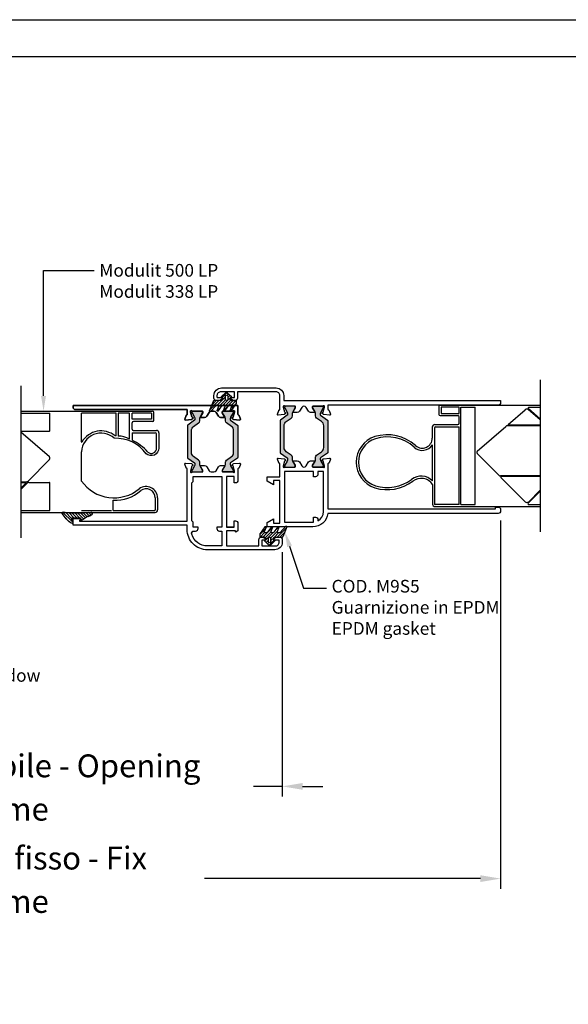
# Model space of a CAD drawing. Units: millimetres. Extents: x -2949 to 1229, y -1625 to 148.
# Drawn here: x 797 to 1013, y -757 to -368 of the extents above; entities that cross this region are included whole.
import ezdxf
from ezdxf import colors
from ezdxf.entities.mleader import LeaderData, LeaderLine
from ezdxf.math import Vec2, Vec3

# ---------------------------------------------------------------- set-up
doc = ezdxf.new("R2010")
doc.units = ezdxf.units.MM
doc.styles.add('Politec testo quota', font='arial.ttf')
doc.linetypes.add('Amzigzag', pattern='A,0.0001,[135,ltypeshp.shx,S=0.04,R=0,X=0,Y=0],-11', length=11.0001)
doc.dimstyles.new('stefano', dxfattribs={"dimscale": 2, "dimtxt": 5, "dimasz": 4, "dimexe": 2, "dimexo": 2, "dimgap": 2, "dimtad": 0, "dimrnd": 1e-08, "dimtxsty": 'Politec testo quota', "dimcen": 0.09, "dimdle": 10, "dimclrd": 256, "dimclre": 256, "dimclrt": 7, "dimazin": 2, "dimtfac": 0.571429, "dimtmove": 0, "dimatfit": 3, "dimfxl": 1, "dimtolj": 1, "dimtzin": 0, "dimlwd": -1, "dimlwe": -1, "dimarcsym": 0})

# ---------------------------------------------------------------- blocks, each defined once
blk = doc.blocks.new('M9D7')
h = blk.add_hatch(color=256)
h.dxf.hatch_style = 1
edge = h.paths.add_edge_path()
edge.add_line((-1368.57, 137.35), (-1366.68, 134.65))
edge.add_arc((-1366.44, 134.83), 0.3, 215, 270)
edge.add_line((-1366.44, 134.53), (-1366.07, 134.53))
edge.add_arc((-1366.07, 135.73), 1.2, 270, 300)
edge.add_line((-1365.47, 134.69), (-1363.8, 135.65))
edge.add_arc((-1363.7, 135.48), 0.2, 90, 120, ccw=False)
edge.add_line((-1363.7, 135.68), (-1363.49, 135.68))
edge.add_arc((-1363.49, 135.28), 0.4, 0, 90, ccw=False)
edge.add_line((-1363.09, 135.28), (-1363.09, 131.88))
edge.add_arc((-1363.49, 131.88), 0.4, -90, 0, ccw=False)
edge.add_line((-1363.49, 131.48), (-1363.7, 131.48))
edge.add_arc((-1363.7, 131.68), 0.2, 240, 270, ccw=False)
edge.add_line((-1363.8, 131.5), (-1365.47, 132.47))
edge.add_arc((-1366.07, 131.43), 1.2, 60, 90)
edge.add_line((-1366.07, 132.63), (-1366.94, 132.63))
edge.add_arc((-1366.94, 133.63), 1, 215, 270, ccw=False)
edge.add_line((-1367.76, 133.05), (-1369.14, 135.02))
edge.add_arc((-1370.78, 133.88), 2, 35, 90)
edge.add_line((-1370.78, 135.88), (-1379.41, 135.88))
edge.add_arc((-1379.41, 133.88), 2, 90, 145)
edge.add_line((-1381.05, 135.02), (-1382.43, 133.05))
edge.add_arc((-1383.25, 133.63), 1, 270, 325, ccw=False)
edge.add_line((-1383.25, 132.63), (-1384.12, 132.63))
edge.add_arc((-1384.12, 131.43), 1.2, 90, 120)
edge.add_line((-1384.72, 132.47), (-1386.39, 131.5))
edge.add_arc((-1386.49, 131.68), 0.2, 270, 300, ccw=False)
edge.add_line((-1386.49, 131.48), (-1386.69, 131.48))
edge.add_arc((-1386.69, 131.88), 0.4, 180, 270, ccw=False)
edge.add_line((-1387.09, 131.88), (-1387.09, 135.28))
edge.add_arc((-1386.69, 135.28), 0.4, 90, 180, ccw=False)
edge.add_line((-1386.69, 135.68), (-1386.49, 135.68))
edge.add_arc((-1386.49, 135.48), 0.2, 60, 90, ccw=False)
edge.add_line((-1386.39, 135.65), (-1384.72, 134.69))
edge.add_arc((-1384.12, 135.73), 1.2, 240, 270)
edge.add_line((-1384.12, 134.53), (-1383.75, 134.53))
edge.add_arc((-1383.75, 134.83), 0.3, 270, 325)
edge.add_line((-1383.5, 134.65), (-1381.62, 137.35))
edge.add_arc((-1381.37, 137.18), 0.3, 90, 145, ccw=False)
edge.add_line((-1381.37, 137.48), (-1368.81, 137.48))
edge.add_arc((-1368.81, 137.18), 0.3, 35, 90, ccw=False)
edge = h.paths.add_edge_path()
edge.add_line((-1383.25, 123.53), (-1384.12, 123.53))
edge.add_arc((-1384.12, 124.73), 1.2, 240, 270, ccw=False)
edge.add_line((-1384.72, 123.69), (-1386.39, 124.65))
edge.add_arc((-1386.49, 124.48), 0.2, 60, 90)
edge.add_line((-1386.49, 124.68), (-1386.69, 124.68))
edge.add_arc((-1386.69, 124.28), 0.4, 90, 180)
edge.add_line((-1387.09, 124.28), (-1387.09, 120.88))
edge.add_arc((-1386.69, 120.88), 0.4, 180, 270)
edge.add_line((-1386.69, 120.48), (-1386.49, 120.48))
edge.add_arc((-1386.49, 120.68), 0.2, 270, 300)
edge.add_line((-1386.39, 120.5), (-1384.72, 121.46))
edge.add_arc((-1384.12, 120.43), 1.2, 90, 120, ccw=False)
edge.add_line((-1384.12, 121.63), (-1383.75, 121.63))
edge.add_arc((-1383.75, 121.33), 0.3, 35, 90, ccw=False)
edge.add_line((-1383.5, 121.5), (-1381.62, 118.8))
edge.add_arc((-1381.37, 118.98), 0.3, 215, 270)
edge.add_line((-1381.37, 118.68), (-1368.81, 118.68))
edge.add_arc((-1368.81, 118.98), 0.3, 270, 325)
edge.add_line((-1368.57, 118.8), (-1366.68, 121.5))
edge.add_arc((-1366.44, 121.33), 0.3, 90, 145, ccw=False)
edge.add_line((-1366.44, 121.63), (-1366.07, 121.63))
edge.add_arc((-1366.07, 120.43), 1.2, 60, 90, ccw=False)
edge.add_line((-1365.47, 121.46), (-1363.8, 120.5))
edge.add_arc((-1363.7, 120.68), 0.2, 240, 270)
edge.add_line((-1363.7, 120.48), (-1363.49, 120.48))
edge.add_arc((-1363.49, 120.88), 0.4, 270, 360)
edge.add_line((-1363.09, 120.88), (-1363.09, 124.28))
edge.add_arc((-1363.49, 124.28), 0.4, 360, 450)
edge.add_line((-1363.49, 124.68), (-1363.7, 124.68))
edge.add_arc((-1363.7, 124.48), 0.2, 90, 120)
edge.add_line((-1363.8, 124.65), (-1365.47, 123.69))
edge.add_arc((-1366.07, 124.73), 1.2, 270, 300, ccw=False)
edge.add_line((-1366.07, 123.53), (-1366.94, 123.53))
edge.add_arc((-1366.94, 122.53), 1, 90, 145)
edge.add_line((-1367.76, 123.1), (-1369.14, 121.13))
edge.add_arc((-1370.78, 122.28), 2, 270, 325, ccw=False)
edge.add_line((-1370.78, 120.28), (-1379.41, 120.28))
edge.add_arc((-1379.41, 122.28), 2, 215, 270, ccw=False)
edge.add_line((-1381.05, 121.13), (-1382.43, 123.1))
edge.add_arc((-1383.25, 122.53), 1, 35, 90)
for points in [[(-1391.29, 162.35), (-1390.69, 162.35, -0.414214), (-1390.49, 162.15), (-1390.49, 160.33, 0.668179), (-1390.15, 160.19), (-1389.29, 161.05), (-1389.29, 162.55, 0.414214), (-1390.29, 163.55), (-1391.29, 163.55, 0.414214), (-1394.29, 160.55), (-1394.29, 139.05, 0.414214), (-1391.29, 136.05), (-1389.29, 136.05), (-1389.29, 50.51), (-1388.49, 50.51, 0.414214), (-1387.49, 51.51), (-1387.49, 118.6), (-1385.89, 118.6, -0.359508), (-1385.6, 118.36, 0.263725), (-1385.41, 118.13), (-1383.99, 117.62, 0.548619), (-1383.59, 117.93), (-1383.8, 120.29, 0.176327), (-1383.89, 120.48), (-1384.25, 120.84, 0.57735), (-1384.59, 120.75), (-1384.62, 120.64, -0.267949), (-1384.83, 120.43), (-1386.75, 119.91, -0.065543), (-1386.83, 119.9), (-1386.99, 119.9, -0.6885), (-1387.19, 120.43, 0.213422), (-1387.09, 120.65), (-1387.09, 124.5, -0.414214), (-1386.79, 124.8), (-1386.57, 124.8, -0.137872), (-1386.41, 124.76), (-1384.9, 123.83, 0.585524), (-1384.59, 124), (-1384.59, 125.43, 0.261413), (-1385.07, 126.28), (-1386.61, 127.22, -0.261413), (-1387.09, 128.08, -0.261413), (-1386.61, 128.93), (-1385.07, 129.87, 0.261413), (-1384.59, 130.72), (-1384.59, 132.15, 0.585524), (-1384.9, 132.32), (-1386.41, 131.39, -0.137872), (-1386.57, 131.35), (-1386.79, 131.35, -0.414214), (-1387.09, 131.65), (-1387.09, 135.5, 0.213422), (-1387.19, 135.73, -0.6885), (-1386.99, 136.25), (-1386.83, 136.25, -0.065543), (-1386.75, 136.24), (-1384.83, 135.72, -0.267949), (-1384.62, 135.51), (-1384.59, 135.4, 0.57735), (-1384.25, 135.31), (-1383.89, 135.67, 0.176327), (-1383.8, 135.86), (-1383.59, 138.22, 0.548619), (-1383.99, 138.53), (-1385.41, 138.02, 0.263725), (-1385.6, 137.79, -0.359508), (-1385.89, 137.55), (-1391.29, 137.55, -0.414214), (-1392.79, 139.05), (-1392.79, 154.3), (-1390.29, 154.3, 0.414214), (-1389.29, 155.3), (-1389.29, 156.15), (-1390.15, 157.01, 0.668179), (-1390.49, 156.87), (-1390.49, 155.5), (-1392.79, 155.5), (-1392.79, 160.85, -0.414214)], [(-1365.6, 135.4), (-1365.57, 135.51, -0.267949), (-1365.36, 135.72), (-1363.43, 136.24, -0.065543), (-1363.35, 136.25), (-1363.19, 136.25, -0.6885), (-1362.99, 135.73, 0.213422), (-1363.09, 135.5), (-1363.09, 131.65, -0.414214), (-1363.39, 131.35), (-1363.61, 131.35, -0.137872), (-1363.77, 131.39), (-1365.29, 132.32, 0.585524), (-1365.59, 132.15), (-1365.59, 130.72, 0.261413), (-1365.11, 129.87), (-1363.57, 128.93, -0.261413), (-1363.09, 128.08, -0.261413), (-1363.57, 127.22), (-1365.11, 126.28, 0.261413), (-1365.59, 125.43), (-1365.59, 124, 0.585524), (-1365.29, 123.83), (-1363.77, 124.76, -0.137872), (-1363.61, 124.8), (-1363.39, 124.8, -0.414214), (-1363.09, 124.5), (-1363.09, 120.65, 0.213422), (-1362.99, 120.43, -0.6885), (-1363.19, 119.9), (-1363.35, 119.9, -0.065543), (-1363.43, 119.91), (-1365.36, 120.43, -0.267949), (-1365.57, 120.64), (-1365.6, 120.75, 0.57735), (-1365.93, 120.84), (-1366.3, 120.48, 0.176327), (-1366.38, 120.29), (-1366.59, 117.93, 0.548619), (-1366.19, 117.62), (-1364.78, 118.13, 0.263725), (-1364.59, 118.36, -0.359565), (-1364.29, 118.6), (-1346.59, 118.6), (-1346.59, 52.51), (-1347.29, 52.51), (-1347.29, 51.51, 0.414214), (-1346.29, 50.51), (-1345.79, 50.51, 0.414214), (-1344.79, 51.51), (-1344.79, 118.64, 0.380365), (-1339.49, 124.6), (-1339.49, 142.55), (-1341.15, 142.55), (-1342.59, 140.05), (-1340.99, 140.05), (-1340.99, 137.55), (-1357.79, 137.55), (-1357.79, 140.05), (-1356.09, 140.05), (-1357.54, 142.55), (-1359.29, 142.55), (-1359.29, 137.55), (-1364.29, 137.55, -0.359514), (-1364.59, 137.79), (-1364.59, 137.79, 0.26373), (-1364.78, 138.02), (-1366.19, 138.53, 0.548619), (-1366.59, 138.22), (-1366.38, 135.86, 0.176327), (-1366.3, 135.67), (-1365.93, 135.31, 0.57735)], [(-1368.57, 137.35), (-1366.68, 134.65, 0.244698), (-1366.44, 134.53), (-1366.07, 134.53, 0.131652), (-1365.47, 134.69), (-1363.8, 135.65, -0.131652), (-1363.7, 135.68), (-1363.49, 135.68, -0.414214), (-1363.09, 135.28), (-1363.09, 131.88, -0.414214), (-1363.49, 131.48), (-1363.7, 131.48, -0.131652), (-1363.8, 131.5), (-1365.47, 132.47, 0.131652), (-1366.07, 132.63), (-1366.94, 132.63, -0.244698), (-1367.76, 133.05), (-1369.14, 135.02, 0.244698), (-1370.78, 135.88), (-1379.41, 135.88, 0.244698), (-1381.05, 135.02), (-1382.43, 133.05, -0.244698), (-1383.25, 132.63), (-1384.12, 132.63, 0.131652), (-1384.72, 132.47), (-1386.39, 131.5, -0.131652), (-1386.49, 131.48), (-1386.69, 131.48, -0.414214), (-1387.09, 131.88), (-1387.09, 135.28, -0.414214), (-1386.69, 135.68), (-1386.49, 135.68, -0.131652), (-1386.39, 135.65), (-1384.72, 134.69, 0.131652), (-1384.12, 134.53), (-1383.75, 134.53, 0.244698), (-1383.5, 134.65), (-1381.62, 137.35, -0.244698), (-1381.37, 137.48), (-1368.81, 137.48, -0.244698)], [(-1345.49, 120.4), (-1361.29, 120.4), (-1361.29, 122.55), (-1360.29, 122.55, 0.414214), (-1359.29, 123.55), (-1359.29, 124.35), (-1361.29, 124.35), (-1361.29, 135.75), (-1341.29, 135.75), (-1341.29, 124.35), (-1343.29, 124.35), (-1343.29, 123.55, 0.414214), (-1342.29, 122.55), (-1341.83, 122.55, -0.271466)], [(-1383.25, 123.53), (-1384.12, 123.53, -0.131652), (-1384.72, 123.69), (-1386.39, 124.65, 0.131652), (-1386.49, 124.68), (-1386.69, 124.68, 0.414214), (-1387.09, 124.28), (-1387.09, 120.88, 0.414214), (-1386.69, 120.48), (-1386.49, 120.48, 0.131652), (-1386.39, 120.5), (-1384.72, 121.46, -0.131652), (-1384.12, 121.63), (-1383.75, 121.63, -0.244698), (-1383.5, 121.5), (-1381.62, 118.8, 0.244698), (-1381.37, 118.68), (-1368.81, 118.68, 0.244698), (-1368.57, 118.8), (-1366.68, 121.5, -0.244698), (-1366.44, 121.63), (-1366.07, 121.63, -0.131652), (-1365.47, 121.46), (-1363.8, 120.5, 0.131652), (-1363.7, 120.48), (-1363.49, 120.48, 0.414214), (-1363.09, 120.88), (-1363.09, 124.28, 0.414214), (-1363.49, 124.68), (-1363.7, 124.68, 0.131652), (-1363.8, 124.65), (-1365.47, 123.69, -0.131652), (-1366.07, 123.53), (-1366.94, 123.53, 0.244698), (-1367.76, 123.1), (-1369.14, 121.13, -0.244698), (-1370.78, 120.28), (-1379.41, 120.28, -0.244698), (-1381.05, 121.13), (-1382.43, 123.1, 0.244698)]]:
    blk.add_lwpolyline(points, format="xyb", close=True)
blk = doc.blocks.new('M9D6')
h = blk.add_hatch(color=256)
h.dxf.hatch_style = 1
edge = h.paths.add_edge_path()
edge.add_line((-1378.12, 129.9), (-1376.24, 127.21))
edge.add_arc((-1375.99, 127.38), 0.3, 215, 270)
edge.add_line((-1375.99, 127.08), (-1375.62, 127.08))
edge.add_arc((-1375.62, 128.28), 1.2, 270, 300)
edge.add_line((-1375.02, 127.24), (-1373.36, 128.21))
edge.add_arc((-1373.26, 128.03), 0.2, 90, 120, ccw=False)
edge.add_line((-1373.26, 128.23), (-1373.05, 128.23))
edge.add_arc((-1373.05, 127.83), 0.4, 0, 90, ccw=False)
edge.add_line((-1372.65, 127.83), (-1372.65, 124.43))
edge.add_arc((-1373.05, 124.43), 0.4, -90, 0, ccw=False)
edge.add_line((-1373.05, 124.03), (-1373.26, 124.03))
edge.add_arc((-1373.26, 124.23), 0.2, 240, 270, ccw=False)
edge.add_line((-1373.36, 124.06), (-1375.02, 125.02))
edge.add_arc((-1375.62, 123.98), 1.2, 60, 90)
edge.add_line((-1375.62, 125.18), (-1376.5, 125.18))
edge.add_arc((-1376.5, 126.18), 1, 215, 270, ccw=False)
edge.add_line((-1377.31, 125.61), (-1378.69, 127.58))
edge.add_arc((-1380.33, 126.43), 2, 35, 90)
edge.add_line((-1380.33, 128.43), (-1388.96, 128.43))
edge.add_arc((-1388.96, 126.43), 2, 90, 145)
edge.add_line((-1390.6, 127.58), (-1391.98, 125.61))
edge.add_arc((-1392.8, 126.18), 1, 270, 325, ccw=False)
edge.add_line((-1392.8, 125.18), (-1393.68, 125.18))
edge.add_arc((-1393.68, 123.98), 1.2, 90, 120)
edge.add_line((-1394.28, 125.02), (-1395.94, 124.06))
edge.add_arc((-1396.04, 124.23), 0.2, 270, 300, ccw=False)
edge.add_line((-1396.04, 124.03), (-1396.25, 124.03))
edge.add_arc((-1396.25, 124.43), 0.4, 180, 270, ccw=False)
edge.add_line((-1396.65, 124.43), (-1396.65, 127.83))
edge.add_arc((-1396.25, 127.83), 0.4, 90, 180, ccw=False)
edge.add_line((-1396.25, 128.23), (-1396.04, 128.23))
edge.add_arc((-1396.04, 128.03), 0.2, 60, 90, ccw=False)
edge.add_line((-1395.94, 128.21), (-1394.28, 127.24))
edge.add_arc((-1393.68, 128.28), 1.2, 240, 270)
edge.add_line((-1393.68, 127.08), (-1393.3, 127.08))
edge.add_arc((-1393.3, 127.38), 0.3, 270, 325)
edge.add_line((-1393.06, 127.21), (-1391.17, 129.9))
edge.add_arc((-1390.93, 129.73), 0.3, 90, 145, ccw=False)
edge.add_line((-1390.93, 130.03), (-1378.37, 130.03))
edge.add_arc((-1378.37, 129.73), 0.3, 35, 90, ccw=False)
edge = h.paths.add_edge_path()
edge.add_line((-1392.8, 115.03), (-1393.68, 115.03))
edge.add_arc((-1393.68, 116.23), 1.2, 240, 270, ccw=False)
edge.add_line((-1394.28, 115.19), (-1395.94, 116.15))
edge.add_arc((-1396.04, 115.98), 0.2, 60, 90)
edge.add_line((-1396.04, 116.18), (-1396.25, 116.18))
edge.add_arc((-1396.25, 115.78), 0.4, 90, 180)
edge.add_line((-1396.65, 115.78), (-1396.65, 112.38))
edge.add_arc((-1396.25, 112.38), 0.4, 180, 270)
edge.add_line((-1396.25, 111.98), (-1396.04, 111.98))
edge.add_arc((-1396.04, 112.18), 0.2, 270, 300)
edge.add_line((-1395.94, 112.01), (-1394.28, 112.97))
edge.add_arc((-1393.68, 111.93), 1.2, 90, 120, ccw=False)
edge.add_line((-1393.68, 113.13), (-1393.3, 113.13))
edge.add_arc((-1393.3, 112.83), 0.3, 35, 90, ccw=False)
edge.add_line((-1393.06, 113), (-1391.17, 110.31))
edge.add_arc((-1390.93, 110.48), 0.3, 215, 270)
edge.add_line((-1390.93, 110.18), (-1378.37, 110.18))
edge.add_arc((-1378.37, 110.48), 0.3, 270, 325)
edge.add_line((-1378.12, 110.31), (-1376.24, 113))
edge.add_arc((-1375.99, 112.83), 0.3, 90, 145, ccw=False)
edge.add_line((-1375.99, 113.13), (-1375.62, 113.13))
edge.add_arc((-1375.62, 111.93), 1.2, 60, 90, ccw=False)
edge.add_line((-1375.02, 112.97), (-1373.36, 112.01))
edge.add_arc((-1373.26, 112.18), 0.2, 240, 270)
edge.add_line((-1373.26, 111.98), (-1373.05, 111.98))
edge.add_arc((-1373.05, 112.38), 0.4, 270, 360)
edge.add_line((-1372.65, 112.38), (-1372.65, 115.78))
edge.add_arc((-1373.05, 115.78), 0.4, 360, 450)
edge.add_line((-1373.05, 116.18), (-1373.26, 116.18))
edge.add_arc((-1373.26, 115.98), 0.2, 90, 120)
edge.add_line((-1373.36, 116.15), (-1375.02, 115.19))
edge.add_arc((-1375.62, 116.23), 1.2, 270, 300, ccw=False)
edge.add_line((-1375.62, 115.03), (-1376.5, 115.03))
edge.add_arc((-1376.5, 114.03), 1, 90, 145)
edge.add_line((-1377.31, 114.6), (-1378.69, 112.63))
edge.add_arc((-1380.33, 113.78), 2, 270, 325, ccw=False)
edge.add_line((-1380.33, 111.78), (-1388.96, 111.78))
edge.add_arc((-1388.96, 113.78), 2, 215, 270, ccw=False)
edge.add_line((-1390.6, 112.63), (-1391.98, 114.6))
edge.add_arc((-1392.8, 114.03), 1, 35, 90)
for points in [[(-1353.91, 68.05), (-1353.54, 67.68, 0.668179), (-1353.2, 67.82), (-1353.2, 110.11), (-1373.85, 110.11, 0.359508), (-1374.14, 109.86, -0.263725), (-1374.34, 109.64), (-1375.75, 109.12, -0.548619), (-1376.15, 109.43), (-1375.94, 111.8, -0.176327), (-1375.85, 111.98), (-1375.49, 112.35, -0.57735), (-1375.16, 112.26), (-1375.13, 112.14, 0.267949), (-1374.91, 111.93), (-1372.99, 111.42, 0.065543), (-1372.91, 111.41), (-1372.75, 111.41, 0.6885), (-1372.55, 111.93, -0.213422), (-1372.65, 112.15), (-1372.65, 116.01, 0.414214), (-1372.95, 116.31), (-1373.17, 116.31, 0.137872), (-1373.33, 116.26), (-1374.84, 115.34, -0.585524), (-1375.15, 115.51), (-1375.15, 116.93, -0.261413), (-1374.67, 117.79), (-1373.13, 118.73, 0.261413), (-1372.65, 119.58), (-1372.65, 120.63, 0.261413), (-1373.13, 121.49), (-1374.67, 122.43, -0.261413), (-1375.15, 123.28), (-1375.15, 124.71, -0.585524), (-1374.84, 124.88), (-1373.33, 123.95, 0.137872), (-1373.17, 123.91), (-1372.95, 123.91, 0.414214), (-1372.65, 124.21), (-1372.65, 128.06, -0.213422), (-1372.55, 128.28, 0.6885), (-1372.75, 128.81), (-1372.91, 128.81, 0.065543), (-1372.99, 128.8), (-1374.91, 128.28, 0.267949), (-1375.13, 128.07), (-1375.16, 127.95, -0.57735), (-1375.49, 127.87), (-1375.85, 128.23, -0.176327), (-1375.94, 128.41), (-1376.15, 130.78, -0.548619), (-1375.75, 131.09), (-1374.34, 130.57, -0.263725), (-1374.14, 130.35, 0.359508), (-1373.85, 130.11), (-1369.36, 130.11, -0.417829), (-1368.35, 129.11), (-1368.35, 128.61), (-1370.85, 128.61), (-1370.85, 125.61), (-1350.85, 125.61), (-1350.85, 128.61), (-1353.35, 128.61), (-1353.35, 129.11, -0.414214), (-1352.35, 130.11), (-1349.38, 130.11), (-1348.98, 129.41, -0.577359), (-1349.15, 129.11), (-1349.45, 129.11), (-1349.45, 125.61), (-1343.45, 125.61), (-1343.45, 138.36), (-1345.95, 138.36, -0.414214), (-1346.95, 139.36), (-1346.95, 140.21), (-1346.09, 141.07, -0.668179), (-1345.75, 140.92), (-1345.75, 139.55), (-1343.45, 139.55), (-1343.45, 144.91, 0.414214), (-1344.95, 146.41), (-1345.55, 146.41, 0.414214), (-1345.75, 146.21), (-1345.75, 144.39, -0.668179), (-1346.09, 144.25), (-1346.95, 145.11), (-1346.95, 146.61, -0.414214), (-1345.95, 147.61), (-1344.95, 147.61, -0.414214), (-1341.95, 144.61), (-1341.95, 118.11, -0.414214), (-1349.95, 110.11), (-1351.6, 110.11), (-1351.6, 65.31, -0.414214), (-1351.8, 65.11), (-1354.05, 65.11, -0.414214), (-1354.25, 65.31), (-1354.25, 67.91, -0.668179)], [(-1396.35, 123.91, -0.414214), (-1396.65, 124.21), (-1396.65, 128.06, 0.213422), (-1396.75, 128.28, -0.6885), (-1396.55, 128.81, 0.6885), (-1396.75, 128.28, -0.213422), (-1396.65, 128.06), (-1396.65, 124.21, 0.414214), (-1396.35, 123.91), (-1396.13, 123.91)], [(-1378.12, 129.9), (-1376.24, 127.21, 0.244698), (-1375.99, 127.08), (-1375.62, 127.08, 0.131652), (-1375.02, 127.24), (-1373.36, 128.21, -0.131652), (-1373.26, 128.23), (-1373.05, 128.23, -0.414214), (-1372.65, 127.83), (-1372.65, 124.43, -0.414214), (-1373.05, 124.03), (-1373.26, 124.03, -0.131652), (-1373.36, 124.06), (-1375.02, 125.02, 0.131652), (-1375.62, 125.18), (-1376.5, 125.18, -0.244698), (-1377.31, 125.61), (-1378.69, 127.58, 0.244698), (-1380.33, 128.43), (-1388.96, 128.43, 0.244698), (-1390.6, 127.58), (-1391.98, 125.61, -0.244698), (-1392.8, 125.18), (-1393.68, 125.18, 0.131652), (-1394.28, 125.02), (-1395.94, 124.06, -0.131652), (-1396.04, 124.03), (-1396.25, 124.03, -0.414214), (-1396.65, 124.43), (-1396.65, 127.83, -0.414214), (-1396.25, 128.23), (-1396.04, 128.23, -0.131652), (-1395.94, 128.21), (-1394.28, 127.24, 0.131652), (-1393.68, 127.08), (-1393.3, 127.08, 0.244698), (-1393.06, 127.21), (-1391.17, 129.9, -0.244698), (-1390.93, 130.03), (-1378.37, 130.03, -0.244698)], [(-1394.17, 128.07, 0.267949), (-1394.38, 128.28), (-1396.31, 128.8, 0.065543), (-1396.39, 128.81, -0.065543), (-1396.31, 128.8), (-1394.38, 128.28, -0.267949)], [(-1394.96, 130.57), (-1393.55, 131.09), (-1394.96, 130.57, 0.263725), (-1395.15, 130.35, -0.263725)], [(-1393.55, 131.09, -0.548619), (-1393.15, 130.78), (-1393.36, 128.41, -0.176327), (-1393.44, 128.23), (-1393.81, 127.87), (-1393.44, 128.23, 0.176327), (-1393.36, 128.41), (-1393.15, 130.78, 0.548619)], [(-1396.65, 119.58, 0.261413), (-1396.17, 118.73), (-1394.63, 117.79, -0.261413), (-1394.15, 116.93), (-1394.15, 115.51), (-1394.15, 116.93, 0.261413), (-1394.63, 117.79), (-1396.17, 118.73, -0.261413), (-1396.65, 119.58), (-1396.65, 120.63, -0.261413), (-1396.17, 121.49), (-1394.63, 122.43, 0.261413), (-1394.15, 123.28), (-1394.15, 124.71, 0.585524), (-1394.45, 124.88, -0.585524), (-1394.15, 124.71), (-1394.15, 123.28, -0.261413), (-1394.63, 122.43), (-1396.17, 121.49, 0.261413), (-1396.65, 120.63)], [(-1396.13, 123.91, 0.137872), (-1395.97, 123.95), (-1394.45, 124.88), (-1395.97, 123.95, -0.137872)], [(-1393.81, 127.87, -0.57735), (-1394.14, 127.95), (-1394.17, 128.07), (-1394.14, 127.95, 0.57735)], [(-1350.35, 114.41), (-1350.85, 114.41), (-1350.85, 112.41), (-1352.85, 112.41), (-1353.35, 111.91), (-1368.35, 111.91), (-1368.85, 112.41), (-1370.85, 112.41), (-1370.85, 112.41), (-1370.85, 123.81), (-1350.85, 123.81), (-1350.85, 121.81), (-1350.35, 121.81, 0.414214), (-1349.35, 122.81), (-1349.35, 123.81), (-1343.45, 123.81), (-1343.45, 118.11, -0.330172), (-1348.06, 111.89, -0.503564), (-1349.35, 112.84), (-1349.35, 113.41, 0.414214)], [(-1394.38, 111.93), (-1396.31, 111.42, -0.065543), (-1396.39, 111.41), (-1396.55, 111.41, -0.6885), (-1396.75, 111.93, 0.213422), (-1396.65, 112.15), (-1396.65, 116.01, -0.414214), (-1396.35, 116.31, 0.414214), (-1396.65, 116.01), (-1396.65, 112.15, -0.213422), (-1396.75, 111.93, 0.6885), (-1396.55, 111.41), (-1396.39, 111.41, 0.065543), (-1396.31, 111.42), (-1394.38, 111.93, 0.267949), (-1394.17, 112.14), (-1394.14, 112.26), (-1394.17, 112.14, -0.267949)], [(-1392.8, 115.03), (-1393.68, 115.03, -0.131652), (-1394.28, 115.19), (-1395.94, 116.15, 0.131652), (-1396.04, 116.18), (-1396.25, 116.18, 0.414214), (-1396.65, 115.78), (-1396.65, 112.38, 0.414214), (-1396.25, 111.98), (-1396.04, 111.98, 0.131652), (-1395.94, 112.01), (-1394.28, 112.97, -0.131652), (-1393.68, 113.13), (-1393.3, 113.13, -0.244698), (-1393.06, 113), (-1391.17, 110.31, 0.244698), (-1390.93, 110.18), (-1378.37, 110.18, 0.244698), (-1378.12, 110.31), (-1376.24, 113, -0.244698), (-1375.99, 113.13), (-1375.62, 113.13, -0.131652), (-1375.02, 112.97), (-1373.36, 112.01, 0.131652), (-1373.26, 111.98), (-1373.05, 111.98, 0.414214), (-1372.65, 112.38), (-1372.65, 115.78, 0.414214), (-1373.05, 116.18), (-1373.26, 116.18, 0.131652), (-1373.36, 116.15), (-1375.02, 115.19, -0.131652), (-1375.62, 115.03), (-1376.5, 115.03, 0.244698), (-1377.31, 114.6), (-1378.69, 112.63, -0.244698), (-1380.33, 111.78), (-1388.96, 111.78, -0.244698), (-1390.6, 112.63), (-1391.98, 114.6, 0.244698)], [(-1395.97, 116.26, 0.137872), (-1396.13, 116.31), (-1396.35, 116.31), (-1396.13, 116.31, -0.137872)], [(-1394.15, 115.51, -0.585524), (-1394.45, 115.34), (-1395.97, 116.26), (-1394.45, 115.34, 0.585524)], [(-1394.96, 109.64, -0.263725), (-1395.15, 109.86, 0.263725)], [(-1393.81, 112.35), (-1393.44, 111.98, -0.176327), (-1393.36, 111.8), (-1393.15, 109.43, -0.548619), (-1393.55, 109.12, 0.548619), (-1393.15, 109.43), (-1393.36, 111.8, 0.176327), (-1393.44, 111.98), (-1393.81, 112.35, 0.57735), (-1394.14, 112.26, -0.57735)]]:
    blk.add_lwpolyline(points, format="xyb", close=True)
blk.add_lwpolyline([(-1398.35, 65.11), (-1398.85, 65.11), (-1398.85, 130.11), (-1395.45, 130.11, 0.359508), (-1395.15, 130.35, -0.359508), (-1395.45, 130.11), (-1398.85, 130.11), (-1398.85, 65.11), (-1398.35, 65.11), (-1398.85, 65.11), (-1398.25, 65.11, 0.414214), (-1397.25, 66.11), (-1397.25, 110.11), (-1395.45, 110.11, -0.359508), (-1395.15, 109.86, 0.359508), (-1395.45, 110.11), (-1397.25, 110.11), (-1397.25, 66.11, -0.414214), (-1398.25, 65.11), (-1398.85, 65.11)], format="xyb")
for points in [[(-1396.39, 128.81), (-1396.55, 128.81)], [(-1350.85, 128.61), (-1350.85, 125.61)], [(-1393.55, 109.12), (-1394.96, 109.64)]]:
    blk.add_lwpolyline(points, close=True)
blk = doc.blocks.new('M9S5')
h = blk.add_hatch()
h.set_pattern_fill('ANSI31', color=256, scale=0.25, style=0)
h.set_pattern_definition([(45, (-4805.3419, -4852.7215), (-0.56126601, 0.56126601), [])])
h.paths.add_polyline_path([(232.27, -1229.19, -0.30427), (232.11, -1229.42), (228.26, -1231, -0.835896), (228, -1230.58), (230.38, -1228.38, 0.214976), (230.47, -1228.19), (230.47, -1227.43, 0.533424), (230.12, -1227.2), (228.4, -1227.9, -0.895306), (228.16, -1227.47), (230.36, -1225.93, 0.244916), (230.47, -1225.72), (230.47, -1224.93, 0.533424), (230.12, -1224.7), (228.4, -1225.4, -0.872717), (228.15, -1224.97), (230.36, -1223.34, 0.238205), (230.47, -1223.14), (230.47, -1222.33, 0.533424), (230.12, -1222.1), (228.4, -1222.8, -0.895306), (228.16, -1222.37), (230.83, -1220.5, -0.153705), (230.97, -1220.45), (232.27, -1220.45), (232.27, -1222.25, 0.414214), (232.77, -1222.75), (233.27, -1222.75, 0.414214), (233.47, -1222.55), (233.47, -1222.51, -0.677489), (233.9, -1222.33), (235.4, -1223.91, -0.399275), (235.4, -1224.6), (233.9, -1226.18, -0.677489), (233.47, -1226), (233.47, -1225.95, 0.414214), (233.27, -1225.75), (232.77, -1225.75, 0.414214), (232.27, -1226.25)])
h.paths.add_polyline_path([(232.77, -1224.75), (233.97, -1224.75, 1), (233.97, -1223.75), (232.77, -1223.75, 1)], flags=16)
for p, q in [((228.16, -1222.37), (230.83, -1220.5)), ((228.16, -1224.97), (230.36, -1223.34)), ((228.4, -1222.8), (230.12, -1222.1)), ((230.47, -1222.33), (230.47, -1223.14)), ((232.27, -1220.45), (230.97, -1220.45)), ((232.27, -1222.25), (232.27, -1220.45)), ((233.27, -1222.75), (232.77, -1222.75)), ((233.47, -1222.55), (233.47, -1222.51)), ((235.4, -1223.91), (233.9, -1222.33)), ((228.16, -1227.47), (230.36, -1225.93)), ((228.4, -1225.4), (230.12, -1224.7)), ((228.4, -1227.9), (230.12, -1227.2)), ((230.47, -1224.93), (230.47, -1225.72)), ((230.47, -1227.43), (230.47, -1228.19)), ((232.27, -1226.25), (232.27, -1229.19)), ((233.97, -1223.75), (232.77, -1223.75)), ((233.97, -1224.75), (232.77, -1224.75)), ((233.27, -1225.75), (232.77, -1225.75)), ((233.47, -1226), (233.47, -1225.95)), ((235.4, -1224.6), (233.9, -1226.18)), ((228, -1230.58), (230.39, -1228.37)), ((228.26, -1231), (232.11, -1229.42))]:
    blk.add_line(p, q)
for centre, radius, start, end in [((228.3, -1222.57), 0.25, 124.9531, 292.3062), ((230.22, -1222.33), 0.25, 0, 112.3062), ((230.22, -1223.14), 0.25, 306.4061, 0), ((230.97, -1220.7), 0.25, 90, 124.9531), ((232.77, -1222.25), 0.5, 180, 270), ((233.27, -1222.55), 0.2, 270, 0), ((233.72, -1222.51), 0.25, 43.5312, 180), ((228.3, -1225.17), 0.25, 124.9531, 292.3062), ((228.3, -1227.67), 0.25, 124.9531, 292.3062), ((230.22, -1224.93), 0.25, 0, 112.3062), ((230.22, -1227.43), 0.25, 0, 112.3062), ((230.22, -1225.72), 0.25, 304.9531, 0), ((232.77, -1224.25), 0.5, 90, 270), ((232.77, -1226.25), 0.5, 90, 180), ((233.27, -1225.95), 0.2, 0, 90), ((233.72, -1226), 0.25, 180, 316.4688), ((233.97, -1224.25), 0.5, 270, 90), ((235.03, -1224.25), 0.5, 316.4688, 43.5312), ((228.16, -1230.77), 0.25, 132.7377, 292.3062), ((230.22, -1228.19), 0.25, 314.0056, 0), ((232.02, -1229.19), 0.25, 292.3062, 0)]:
    blk.add_arc(centre, radius, start, end)
blk = doc.blocks.new('*D74')
at = {"transparency": 16777216}
for p, q in [((596.32, -565.56), (596.32, -711.15)), ((986.46, -565.81), (986.46, -711.15)), ((604.32, -707.15), (713.09, -707.15)), ((978.46, -707.15), (869.69, -707.15))]:
    blk.add_line(p, q, dxfattribs=at)
for points in [[(604.32, -705.81), (604.32, -708.48), (596.32, -707.15)], [(978.46, -705.81), (978.46, -708.48), (986.46, -707.15)]]:
    blk.add_solid(points, dxfattribs=at)
at = {"layer": 'Defpoints', "color": 0, "transparency": 16777216}
for p in [(596.32, -561.56), (986.46, -561.81), (986.46, -707.15)]:
    blk.add_point(p, dxfattribs=at)
at = {"color": 7, "transparency": 16777216, "insert": (791.39, -707.15), "char_height": 9, "attachment_point": 5, "style": 'Politec testo quota'}
blk.add_mtext('\\A1;{\\fArial|b1|i0|c0|p34;\\H1.2x;(F)} Telaio fisso - Fix frame', dxfattribs=at)
blk = doc.blocks.new('*D75')
at = {"transparency": 16777216}
for p, q in [((682.42, -578.41), (682.42, -674.75)), ((900.36, -578.41), (900.36, -674.75)), ((674.42, -670.75), (666.42, -670.75)), ((682.42, -670.75), (693.71, -670.75)), ((900.36, -670.75), (889.07, -670.75)), ((908.36, -670.75), (916.36, -670.75))]:
    blk.add_line(p, q, dxfattribs=at)
for points in [[(674.42, -669.42), (674.42, -672.08), (682.42, -670.75)], [(908.36, -669.42), (908.36, -672.08), (900.36, -670.75)]]:
    blk.add_solid(points, dxfattribs=at)
at = {"layer": 'Defpoints', "color": 0, "transparency": 16777216}
for p in [(682.42, -574.41), (900.36, -574.41), (900.36, -670.75)]:
    blk.add_point(p, dxfattribs=at)
at = {"color": 7, "transparency": 16777216, "insert": (791.39, -670.75), "char_height": 9, "attachment_point": 5, "style": 'Politec testo quota'}
blk.add_mtext('\\A1;{\\fArial|b1|i0|c0|p34;\\H1.2x;(A)} Anta apribile - Opening frame', dxfattribs=at)

msp = doc.modelspace()

# ---------------------------------------------------------------- hatches: boundary and pattern name
h = msp.add_hatch()
h.set_pattern_fill('ANSI31', color=256, scale=0.25, angle=-90, style=0)
h.set_pattern_definition([(315, (-483.75184, -1927.7145), (0.561266, 0.561266), [])])
h.paths.add_polyline_path([(821.355, -565.783, 0.030193), (823.11, -564.549), (823.204, -564.435), (823.248, -564.351), (823.342, -564.295), (823.451, -564.276), (823.645, -564.34), (823.76, -564.405), (823.895, -564.356), (824.048, -564.3), (824.135, -564.219), (824.214, -564.08), (824.306, -563.998), (824.446, -564.001), (824.599, -564.005), (824.785, -564.009, 0.0630023), (825.373, -563.209, 0.6147051), (824.986, -562.495, -0.0689298), (813.98, -562.492, 0.6491311), (813.604, -563.041, 0.117024), (817.124, -566.87, 0.4264653), (817.714, -566.838), (817.714, -566.279, -0.0116708), (817.271, -565.347, -0.6744377), (817.619, -564.915, 0.0040666), (817.823, -564.937, -0.1185312), (817.914, -564.915), (820.511, -564.915, 0.0044381), (820.733, -564.887, -0.6708448), (820.892, -565.243, 0.7889043)])

# ---------------------------------------------------------------- linework, layer by layer
at = {"color": 8, "linetype": 'Amzigzag', "ltscale": 2}
for p, q in [((797.289, -512.677), (797.289, -572.677)), ((1002.038, -510.363), (1002.038, -570.363))]:
    msp.add_line(p, q, dxfattribs=at)
at = {"color": 152, "true_color": 0x2776bb}
for p, q in [((962.597, -520.363), (1002.038, -520.363)), ((962.097, -520.863), (962.097, -523.986)), ((962.997, -521.189), (962.997, -523.633)), ((970.097, -521.189), (962.997, -521.189)), ((962.997, -523.633), (970.097, -523.633)), ((970.097, -523.633), (970.097, -521.189)), ((970.797, -521.163), (976.447, -521.163)), ((970.797, -559.563), (970.797, -521.189)), ((976.447, -559.563), (976.447, -521.163)), ((989.426, -527.937), (996.144, -522.148)), ((1002.038, -525.706), (997.409, -521.716)), ((1002.038, -526.102), (997.45, -522.148)), ((997.605, -521.189), (1002.038, -521.189)), ((960.497, -527.986), (969.597, -527.986)), ((962.597, -524.486), (969.597, -524.486)), ((970.097, -527.486), (970.097, -524.986)), ((1002.038, -528.289), (989.556, -528.289)), ((959.497, -528.986), (959.497, -533.39)), ((960.397, -529.386), (960.397, -559.363)), ((960.897, -528.886), (970.097, -528.886)), ((970.097, -559.563), (970.097, -528.886)), ((977.199, -538.474), (988.504, -528.731)), ((1002.038, -528.489), (989.157, -528.489)), ((959.597, -550.261), (959.597, -535.999)), ((977.147, -539.349), (977.147, -538.588)), ((977.191, -539.455), (985.685, -547.994)), ((1002.038, -548.289), (986.394, -548.289)), ((986.517, -548.83), (996.088, -558.451)), ((1002.038, -548.489), (986.659, -548.489)), ((959.597, -551.642), (959.597, -559.389)), ((1002.038, -554.32), (997.306, -559.077)), ((1002.038, -553.895), (997.506, -558.451)), ((970.097, -559.563), (960.597, -559.563)), ((960.597, -560.389), (1002.038, -560.389)), ((970.797, -559.563), (976.447, -559.563)), ((997.519, -559.589), (1002.038, -559.589))]:
    msp.add_line(p, q, dxfattribs=at)
at = {"color": 152, "linetype": 'Continuous', "true_color": 0x2776bb}
for p, q in [((797.289, -522.677), (849.203, -522.677)), ((797.289, -523.502), (808.653, -523.502)), ((808.653, -530.502), (808.653, -523.502)), ((821.203, -534.854), (821.203, -523.502)), ((834.901, -523.502), (821.203, -523.502)), ((834.901, -532.51), (834.901, -523.502)), ((835.601, -523.502), (835.601, -532.523)), ((840.156, -523.502), (835.601, -523.502)), ((840.156, -533.795), (840.156, -523.502)), ((848.803, -523.502), (841.156, -523.502)), ((841.156, -525.86), (841.156, -523.502)), ((848.803, -523.502), (848.803, -525.86)), ((849.703, -526.306), (849.703, -523.177)), ((848.803, -525.86), (841.156, -525.86)), ((841.156, -529.802), (841.156, -527.306)), ((849.203, -526.806), (841.656, -526.806)), ((808.601, -540.788), (797.295, -531.045)), ((797.613, -530.602), (808.553, -530.602)), ((841.156, -531.224), (841.156, -534.224)), ((841.156, -531.224), (850.303, -531.224)), ((841.623, -530.324), (850.703, -530.324)), ((850.803, -537.299), (850.803, -531.724)), ((851.703, -531.299), (851.703, -537.299)), ((821.203, -550.302), (821.203, -538.745)), ((808.609, -541.769), (800.114, -550.308)), ((808.653, -541.663), (808.653, -540.901)), ((797.289, -550.602), (799.405, -550.602)), ((797.289, -550.802), (799.141, -550.802)), ((799.752, -551.097), (797.289, -553.573)), ((799.283, -551.143), (797.289, -553.148)), ((800.461, -550.802), (808.553, -550.802)), ((808.653, -561.902), (808.653, -550.902)), ((833.732, -561.902), (833.732, -557.786)), ((850.303, -556.94), (850.303, -561.702)), ((851.203, -556.94), (851.203, -561.702)), ((797.289, -561.902), (808.653, -561.902)), ((797.289, -562.702), (850.203, -562.702)), ((821.203, -561.902), (833.032, -561.902)), ((833.732, -561.902), (850.103, -561.902))]:
    msp.add_line(p, q, dxfattribs=at)
at = {"color": 251, "true_color": 0x636466}
msp.add_lwpolyline([(365.593, -979.058), (365.593, -368.273), (1229.418, -368.273), (1229.418, -979.058)], close=True, dxfattribs=at)
msp.add_lwpolyline([(380.136, -964.516), (380.136, -382.816), (1214.875, -382.816), (1214.875, -964.516)], close=True)
at = {"color": 152, "linetype": 'Continuous', "true_color": 0x2776bb}
for points in [[(851.703, -537.299, -0.6501635), (846.69, -539.525, 0.2534126), (834.109, -533.428)], [(834.901, -532.51, 0.0063356), (834.435, -532.516)], [(840.156, -533.795, 0.1107669), (835.601, -532.523, 0.0819957)]]:
    msp.add_lwpolyline(points, format="xyb", dxfattribs=at)
at = {"color": 0}
msp.add_lwpolyline([(817.619, -564.915, 0.6744377), (817.271, -565.347, 0.0128535), (817.762, -566.373, -0.8549723), (817.124, -566.87, -0.117024), (813.604, -563.041, -0.6491311), (813.98, -562.492, 0.0682604), (824.885, -562.509, -0.6943146), (825.373, -563.209, -0.0630023), (824.785, -564.009), (824.306, -563.998), (824.214, -564.08), (824.135, -564.219), (824.048, -564.3), (823.76, -564.405), (823.645, -564.34), (823.451, -564.276), (823.342, -564.295), (823.248, -564.351), (823.204, -564.435), (823.11, -564.549, -0.030193), (821.355, -565.783, -0.7889043), (820.892, -565.243, 0.6708448), (820.733, -564.887, -0.0619302), (817.619, -564.915)], format="xyb", dxfattribs=at)
at = {"color": 152, "true_color": 0x2776bb}
for centre, radius, start, end in [((962.597, -520.863), 0.5, 90, 180), ((962.597, -523.986), 0.5, 180, 270), ((996.797, -522.905), 1, 49.24558, 130.75442), ((997.605, -521.489), 0.3, 90, 229.24558), ((960.497, -528.986), 1, 90, 180), ((969.597, -524.986), 0.5, 0, 90), ((969.597, -527.486), 0.5, 270, 0), ((989.556, -528.089), 0.2, 130.75442, 270), ((941.795, -548.596), 16.579, 47.84124, 107.29951), ((960.897, -529.386), 0.5, 90, 180), ((989.157, -529.489), 1, 90, 130.75442), ((940.098, -542.863), 10.601, 107.72417, 252.27583), ((940.098, -542.863), 9.731, 107.72417, 252.27583), ((941.795, -548.596), 15.709, 47.84124, 107.29951), ((955.563, -533.39), 4.804, 227.84124, 327.11024), ((955.563, -533.39), 3.934, 227.84124, 0), ((977.297, -538.588), 0.15, 130.75442, 180), ((977.297, -539.349), 0.15, 180, 224.85139), ((941.795, -537.13), 16.579, 252.70049, 307.24451), ((941.795, -537.13), 15.709, 252.70049, 307.24451), ((955.097, -554.627), 6.27, 44.13481, 127.24451), ((955.097, -554.627), 5.4, 33.55731, 127.24451), ((986.394, -547.289), 1, 224.85139, 270), ((986.659, -548.689), 0.2, 90, 224.85139), ((960.597, -559.363), 0.2, 180, 270), ((996.797, -557.746), 1, 224.85139, 315.14861), ((997.519, -559.289), 0.3, 135.14861, 270), ((960.597, -559.389), 1, 180, 270)]:
    msp.add_arc(centre, radius, start, end, dxfattribs=at)
at = {"color": 152, "linetype": 'Continuous', "true_color": 0x2776bb}
for centre, radius, start, end in [((849.203, -523.177), 0.5, 0, 90), ((841.656, -527.306), 0.5, 90, 180), ((849.203, -526.306), 0.5, 270, 0), ((797.613, -529.602), 1, 251.10604, 270), ((796.642, -531.802), 1, 49.24558, 49.71869), ((808.553, -530.502), 0.1, 270, 0), ((828.9, -539.105), 7.706, 47.45959, 177.3197), ((828.9, -539.105), 8.606, 49.97104, 150.77104), ((841.656, -529.825), 0.5, 180, 270), ((850.303, -531.724), 0.5, 0, 90), ((850.703, -531.324), 1, 0, 90), ((821.303, -534.854), 0.1, 180, 330.77104), ((833.4, -550.91), 18.4, 40.78231, 65.07126), ((848.703, -537.299), 2.1, 229.2849, 0), ((808.503, -540.901), 0.15, 0, 49.24558), ((808.503, -541.663), 0.15, 315.14861, 0), ((799.141, -551.002), 0.2, 315.14861, 90), ((799.405, -549.602), 1, 270, 315.14861), ((800.461, -551.802), 1, 90, 135.14861), ((808.553, -550.902), 0.1, 0, 90), ((834.016, -541.207), 15.713, 215.36467, 309.34885), ((834.743, -543.18), 14.641, 266.03819, 311.91526), ((846.703, -556.94), 4.5, 0, 127.24451), ((846.703, -556.94), 3.6, 0, 127.24451), ((850.103, -561.702), 0.2, 270, 0), ((850.203, -561.702), 1, 270, 0)]:
    msp.add_arc(centre, radius, start, end, dxfattribs=at)

# ---------------------------------------------------------------- block references
at = {"xscale": -1}
for name, p, rotation in [('M9S5', (2102.602, -750.829), 270), ('M9D7', (1036.966, -1907.855), 90), ('M9S5', (-328.847, -340.149), 90)]:
    msp.add_blockref(name, p, dxfattribs=dict(at, rotation=rotation))
at = {"rotation": 270}
msp.add_blockref('M9D6', (752.758, -1919.363), dxfattribs=at)

# ---------------------------------------------------------------- dimensions: what is measured, and where the dimension line sits
for base, p1, p2, text, picture, middle in [((986.458, -707.146), (596.322, -561.563), (986.458, -561.813), '{\\fArial|b1|i0|c0|p34;\\H1.2x;(F)} Telaio fisso - Fix frame', '*D74', (791.39, -707.146)), ((900.365, -670.751), (682.416, -574.415), (900.365, -574.415), '{\\fArial|b1|i0|c0|p34;\\H1.2x;(A)} Anta apribile - Opening frame', '*D75', (791.39, -670.751))]:
    dim = msp.add_linear_dim(base=base, p1=p1, p2=p2, text=text, dimstyle='stefano', override={"dimtxt": 4.5})
    dim.commit()
    dim.dimension.update_dxf_attribs({"geometry": picture, "text_midpoint": middle})

# ---------------------------------------------------------------- leaders
ml = msp.add_multileader_mtext('Standard')
ml.set_content('{\\fTahoma|b0|i0|c0|p34;Modulit 500 LP\\PModulit 338 LP}', color=256)
ml.set_leader_properties()
ml.build(insert=Vec2(0, 0))
ml.multileader.update_dxf_attribs({"has_text_frame": 1, "dogleg_length": 10, "arrow_head_size": 6})
ctx = ml.context
ctx.base_point, ctx.char_height, ctx.arrow_head_size, ctx.plane_origin = Vec3(826.224, -467.214), 5, 6, Vec3(806.224, -500.615)
notes = []
notes.append((ctx, [(0, (1, 1, 0), (806.224, -467.214), (1, 0), 20, [(0, [(806.224, -522.677)], 0, [])])]))
ctx.mtext.insert, ctx.mtext.width, ctx.mtext.flow_direction = Vec3(828.224, -464.657), 107.89359, 5
ml = msp.add_multileader_mtext('Standard')
ml.set_content('{\\fTahoma|b0|i0|c0|p34;COD. M9S5\\PGuarnizione in EPDM\\P\\fTahoma|b0|i1|c0|p34;EPDM gasket}', color=256)
ml.set_leader_properties()
ml.build(insert=Vec2(0, 0))
ml.multileader.update_dxf_attribs({"has_text_frame": 1, "dogleg_length": 10, "arrow_head_size": 6})
ctx = ml.context
ctx.base_point, ctx.char_height, ctx.arrow_head_size, ctx.plane_origin = Vec3(917.807, -592.491), 5, 6, Vec3(908.695, -625.892)
notes.append((ctx, [(0, (1, 1, 0), (908.695, -592.491), (1, 0), 9.112, [(0, [(901.36, -570.334)], 0, [])])]))
ctx.mtext.insert, ctx.mtext.width, ctx.mtext.flow_direction = Vec3(919.807, -589.281), 107.89359, 5
ml = msp.add_multileader_mtext('Standard')
ml.set_content('{\\fTahoma|b0|i0|c0|p34;COD. M9D6\\PProfilo anta in alluminio\\P\\fTahoma|b0|i1|c0|p34;Aluminium opening window}', color=256)
ml.set_leader_properties()
ml.build(insert=Vec2(0, 0))
ml.multileader.update_dxf_attribs({"has_text_frame": 1, "dogleg_length": 10, "arrow_head_size": 6})
ctx = ml.context
ctx.base_point, ctx.char_height, ctx.arrow_head_size, ctx.plane_origin = Vec3(713.515, -611.015), 5, 6, Vec3(693.515, -644.416)
notes.append((ctx, [(0, (1, 1, 0), (693.515, -611.015), (1, 0), 20, [(0, [(693.515, -577.415)], 0, [])])]))
ctx.mtext.insert, ctx.mtext.width, ctx.mtext.flow_direction = Vec3(715.515, -607.805), 107.89359, 5
for ctx, leaders in notes:
    for number, flags, end, landing, length, lines in leaders:
        leader = LeaderData()
        leader.index, (leader.has_last_leader_line, leader.has_dogleg_vector, leader.attachment_direction) = number, flags
        leader.last_leader_point, leader.dogleg_vector, leader.dogleg_length = Vec3(end), Vec3(landing), length
        for number, points, colour, breaks in lines:
            line = LeaderLine()
            line.index, line.vertices, line.color, line.breaks = number, Vec3.list(points), colors.encode_raw_color(colour), breaks
            leader.lines.append(line)
        ctx.leaders.append(leader)

doc.saveas('drawing.dxf')
